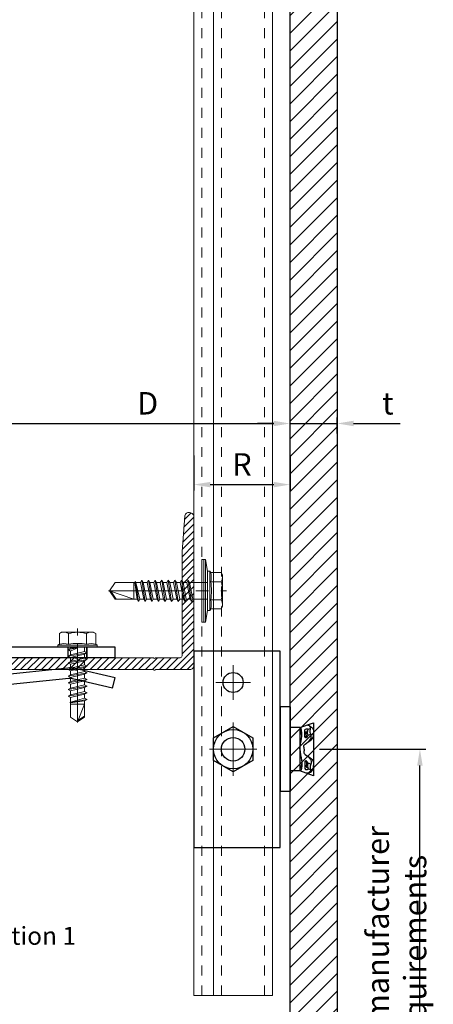
# Model space of a CAD drawing. Units: inches. Extents: x -352 to 339, y -265 to 292.
# Drawn here: x 5 to 9, y -51 to -41 of the extents above; entities that cross this region are included whole.
import ezdxf

# ---------------------------------------------------------------- set-up
doc = ezdxf.new("R2010")
doc.units = ezdxf.units.IN
doc.header["$MEASUREMENT"] = 0
for name, pattern in [('ACAD_ISO02W100', [15, 12, -3]), ('DASHED', [0.75, 0.5, -0.25]), ('HIDDEN', [0.075, 0.05, -0.025]), ('MITTE2', [28.575, 19.05, -3.175, 3.175, -3.175])]:
    doc.linetypes.add(name, pattern=pattern)
doc.layers.get('Defpoints').update_dxf_attribs({"lineweight": 0})
for name, color, linetype, lineweight in [('!74_Alu_Bracket', 155, 'Continuous', 30), ('!74_Alu_Profiles_Layer_1', 250, 'Continuous', 30), ('!74_Fasteners', 252, 'Continuous', 25), ('!74_Panels_Dimensions', 5, 'Continuous', 25), ('Allface-Accessories', 200, 'Continuous', 9), ('Allface-Alu-Profiles', 7, 'Continuous', 9), ('Allface-Alu-Profiles-hidden', 253, 'ACAD_ISO02W100', 9), ('Allface-Centerlines', 1, 'MITTE2', 9), ('Allface-Dimension', 94, 'Continuous', 9), ('Cladding', 190, 'Continuous', 30), ('hatch elevation', 190, 'Continuous', 30)]:
    doc.layers.add(name, color=color, linetype=linetype, lineweight=lineweight)
doc.layers.add('!74_Alu_Centerlines', color=1, linetype='MITTE2', lineweight=13, transparency=0.25)
doc.layers.add('Alu_Centerlines', color=1, linetype='MITTE2', lineweight=13, transparency=0.25)
doc.styles.add('!74_Dim', font='isocpeur.ttf', dxfattribs={"width": 0.75})
doc.styles.add('!74_Leader', font='isocpeur.ttf', dxfattribs={"width": 0.85})
doc.styles.add('Allface-dwg', font='arial.ttf')
doc.dimstyles.new('!74_6_Typ.joint+System components', dxfattribs={"dimscale": 2, "dimtxt": 0.1125, "dimasz": 0.082, "dimexe": 0.03, "dimexo": 0.03, "dimgap": 0.045, "dimtad": 1, "dimdec": 4, "dimrnd": 0.0625, "dimzin": 0, "dimlunit": 4, "dimtxsty": '!74_Dim', "dimcen": 0.13, "dimclrd": 256, "dimclre": 256, "dimclrt": 256, "dimazin": 2, "dimtp": 0.25, "dimtm": 0.25, "dimtfac": 1, "dimtdec": 4, "dimtmove": 1, "dimatfit": 2, "dimfxl": 7, "dimtolj": 1, "dimlwd": -1, "dimlwe": -1, "dimarcsym": 0})

# ---------------------------------------------------------------- blocks, each defined once
blk = doc.blocks.new('*D33')
at = {"layer": '!74_Panels_Dimensions', "transparency": 16777216}
for p, q in [((7.8407, -48.4253), (8.9064, -48.4253)), ((8.8464, -52.3203), (8.8464, -48.5893)), ((8.0769, -52.4843), (8.9064, -52.4843))]:
    blk.add_line(p, q, dxfattribs=at)
for points in [[(8.819, -48.5893), (8.8737, -48.5893), (8.8464, -48.4253)], [(8.819, -52.3203), (8.8737, -52.3203), (8.8464, -52.4843)]]:
    blk.add_solid(points, dxfattribs=at)
at = {"layer": 'Defpoints', "color": 0, "transparency": 16777216}
for p in [(7.7807, -48.4253), (8.8464, -48.4253), (8.0169, -52.4843)]:
    blk.add_point(p, dxfattribs=at)
at = {"layer": '!74_Panels_Dimensions', "transparency": 16777216, "insert": (8.6101, -50.4548), "char_height": 0.225, "width": 4.233224, "attachment_point": 5, "rotation": 90, "style": '!74_Dim'}
blk.add_mtext('\\A1;per manufacturer requirements', dxfattribs=at)
blk = doc.blocks.new('*U278')
blk.add_line((-38.7917, -0.1969), (1.8988, -0.1969))
blk.add_lwpolyline([(-38.7917, 0), (1.8988, 0), (1.8988, -0.7874), (-38.7917, -0.7874)], close=True)
at = {"layer": 'Allface-Alu-Profiles-hidden', "linetype": 'DASHED', "ltscale": 0.1}
for p, q in [((-38.7917, -0.0787), (1.8988, -0.0787)), ((-38.7917, -0.2756), (1.8988, -0.2756)), ((-38.7917, -0.7087), (1.8988, -0.7087))]:
    blk.add_line(p, q, dxfattribs=at)
blk = doc.blocks.new('A-L04006016')
at = {"layer": 'Allface-Alu-Profiles-hidden', "transparency": 33554559}
h = blk.add_hatch(dxfattribs=at)
h.set_pattern_fill('ANSI31', color=256, scale=10, angle=90, style=0)
h.set_pattern_definition([(135, (92.1028, 0), (-0.883883, -0.883883), [])])
edge = h.paths.add_edge_path()
edge.add_line((1.9, 49.75), (1.9, 30.24))
edge.add_arc((1.95, 30), 0.25, 101.537, 258.463)
edge.add_line((1.9, 29.75), (1.9, 10.24))
edge.add_arc((1.95, 10), 0.25, 101.537, 258.463)
edge.add_line((1.9, 9.76), (1.9, 3.5))
edge.add_arc((2.4, 3.5), 0.5, 180, 270)
edge.add_line((2.4, 3), (28.9, 3))
edge.add_line((28.9, 3), (38.07, 2.3))
edge.add_arc((37.7, 1.16), 1.2, -75.6896, 72.2605, ccw=False)
edge.add_line((38, 0), (-0.1, 0))
edge.add_arc((-0.1, 1), 1, 180, 270, ccw=False)
edge.add_line((-1.1, 1), (-1.1, 9.76))
edge.add_arc((-1.05, 10), 0.25, 101.537, 258.463, ccw=False)
edge.add_line((-1.1, 10.24), (-1.1, 29.75))
edge.add_arc((-1.05, 30), 0.25, 101.537, 258.463, ccw=False)
edge.add_line((-1.1, 30.24), (-1.1, 49.75))
edge.add_arc((-1.05, 50), 0.25, 101.537, 258.463, ccw=False)
edge.add_line((-1.1, 50.24), (-1.1, 58.75))
edge.add_arc((0.4, 58.47), 1.52, 10.3889, 169.6111, ccw=False)
edge.add_line((1.9, 58.75), (1.9, 55.35))
edge.add_arc((1.95, 55), 0.35, 98.2132, 261.7868)
edge.add_line((1.9, 54.65), (1.9, 50.24))
edge.add_arc((1.95, 50), 0.25, 101.537, 258.463)
at = {"layer": 'Allface-Alu-Profiles'}
blk.add_lwpolyline([(1.9, 49.75), (1.9, 30.24, 0.816497), (1.9, 29.75), (1.9, 10.24, 0.816497), (1.9, 9.76), (1.9, 3.5, 0.414214), (2.4, 3), (28.9, 3), (38.07, 2.3, -0.753212), (38, 0), (-0.1, 0, -0.414214), (-1.1, 1), (-1.1, 9.76, -0.816497), (-1.1, 10.24), (-1.1, 29.75, -0.816497), (-1.1, 30.24), (-1.1, 49.75, -0.816497), (-1.1, 50.24), (-1.1, 58.75, -0.833333), (1.9, 58.75), (1.9, 55.35, 0.866025), (1.9, 54.65), (1.9, 50.24, 0.816497), (1.9, 49.75, -0.816497), (1.9, 50.24)], format="xyb", dxfattribs=at)
blk = doc.blocks.new('SLS48x19_bohr_fv')
for p, q in [((-4.62, 3.47), (-4.05, 3.8)), ((-4.62, 0.8), (-4.62, 3.47)), ((-4.05, 3.8), (4.05, 3.8)), ((-2.31, 0.8), (-2.31, 3.47)), ((2.31, 0.8), (2.31, 3.47)), ((2.31, 0.8), (2.31, 3.27)), ((4.62, 3.47), (4.05, 3.8)), ((4.62, 0.8), (4.62, 3.47)), ((4.62, 0.8), (4.62, 3.27)), ((-5, 0.56), (-4.62, 0.8)), ((-5, 0.56), (5, 0.56)), ((-5, 0), (-5, 0.56)), ((-5, 0), (5, 0)), ((5, 0.56), (4.62, 0.8)), ((5, 0), (5, 0.56)), ((-2.39, -0.61), (0.01, -0.18)), ((-2.39, -0.61), (-1.79, -0.26)), ((-1.79, -0.96), (-2.39, -0.61)), ((-2.39, -2.3), (2.41, -1.46)), ((-1.79, -1.96), (-2.39, -2.3)), ((-2.39, -2.3), (-1.79, -2.65)), ((-1.79, -0.26), (-1.79, 0)), ((-1.79, -0.26), (0.01, -0.18)), ((-1.79, -0.96), (0.01, -0.18)), ((-1.79, -1.96), (-1.79, -0.96)), ((-1.79, -1.96), (1.81, -1.11)), ((-1.79, -2.65), (1.81, -1.8)), ((1.81, -1.11), (1.81, 0)), ((1.81, -1.11), (2.41, -1.46)), ((2.41, -1.46), (1.81, -1.8)), ((1.81, -2.8), (1.81, -1.8)), ((-2.39, -4), (2.41, -3.15)), ((-2.39, -4), (-1.79, -3.65)), ((-1.79, -4.34), (-2.39, -4)), ((-2.39, -5.69), (2.41, -4.84)), ((-1.79, -3.65), (-1.79, -2.65)), ((-1.79, -3.65), (1.81, -2.8)), ((-1.79, -4.34), (1.81, -3.5)), ((-1.79, -4.34), (-1.79, -5.34)), ((-1.79, -5.34), (1.81, -4.5)), ((2.41, -3.15), (1.81, -2.8)), ((1.81, -3.5), (2.41, -3.15)), ((1.81, -4.5), (1.81, -3.5)), ((1.81, -4.5), (2.41, -4.84)), ((2.41, -4.84), (1.81, -5.19)), ((-1.79, -5.34), (-2.39, -5.69)), ((-2.39, -5.69), (-1.79, -6.04)), ((-2.39, -7.38), (2.41, -6.54)), ((-2.39, -7.38), (-1.79, -7.04)), ((-1.79, -7.73), (-2.39, -7.38)), ((-1.79, -6.04), (1.81, -5.19)), ((-1.79, -7.04), (-1.79, -6.04)), ((-1.79, -7.04), (1.81, -6.19)), ((-1.79, -7.73), (1.81, -6.88)), ((1.81, -6.19), (1.81, -5.19)), ((2.41, -6.54), (1.81, -6.19)), ((1.81, -6.88), (2.41, -6.54)), ((1.81, -7.88), (1.81, -6.88)), ((-2.39, -9.07), (2.41, -8.23)), ((-1.79, -8.73), (-2.39, -9.07)), ((-2.39, -9.07), (-1.79, -9.42)), ((-2.39, -10.77), (2.41, -9.92)), ((-1.79, -8.73), (-1.79, -7.73)), ((-1.79, -8.73), (1.81, -7.88)), ((-1.79, -9.42), (1.81, -8.57)), ((-1.79, -10.42), (-1.79, -9.42)), ((-1.79, -10.42), (1.81, -9.57)), ((1.81, -7.88), (2.41, -8.23)), ((2.41, -8.23), (1.81, -8.57)), ((1.81, -9.57), (1.81, -8.57)), ((2.41, -9.92), (1.81, -9.57)), ((1.81, -10.27), (2.41, -9.92)), ((-2.39, -10.77), (-1.79, -10.42)), ((-1.79, -11.11), (-2.39, -10.77)), ((-2.39, -12.46), (2.41, -11.61)), ((-1.79, -12.11), (-2.39, -12.46)), ((-2.39, -12.46), (-1.79, -12.81)), ((-1.79, -11.11), (1.81, -10.27)), ((-1.79, -12.11), (-1.79, -11.11)), ((-1.79, -12.11), (1.81, -11.27)), ((-1.79, -12.81), (1.81, -11.96)), ((1.81, -11.27), (1.81, -10.27)), ((1.81, -11.27), (2.41, -11.61)), ((2.41, -11.61), (1.81, -11.96)), ((1.81, -12.96), (1.81, -11.96)), ((-2, -14.07), (2.41, -13.31)), ((-1.79, -13.95), (-2, -14.07)), ((-2, -14.07), (-1.79, -14.2)), ((-1.79, -13.95), (-1.79, -12.81)), ((-1.79, -13.95), (1.81, -12.96)), ((-1.79, -14.2), (1.81, -13.65)), ((-1.79, -14.5), (-1.79, -14.2)), ((-1.79, -17.8), (-1.79, -14.5)), ((1.81, -14.5), (-1.79, -14.5)), ((0, -19), (1.81, -14.5)), ((2.41, -13.31), (1.81, -12.96)), ((1.81, -13.65), (2.41, -13.31)), ((1.81, -17.8), (1.81, -13.65)), ((0, -19), (-1.79, -17.8)), ((0, -19), (1.81, -17.8)), ((0.11, -18.68), (1.81, -17.57))]:
    blk.add_line(p, q)
for centre, radius, start, end in [((-3.46, 1.6), 2.2, 58.2882, 121.7118), ((0, -4.45), 8.25, 73.7496, 106.2504), ((3.46, 1.6), 2.2, 58.2882, 121.7118), ((-3.46, -4.09), 5.03, 76.7228, 103.2772), ((0, -14.35), 15.33, 81.3353, 98.6647), ((3.46, -4.09), 5.03, 76.7228, 103.2772)]:
    blk.add_arc(centre, radius, start, end)
at = {"layer": 'Allface-Centerlines'}
blk.add_line((0, -19.2), (0, 4.8), dxfattribs=at)
at = {"layer": 'Allface-Dimension', "style": 'Allface-dwg'}
blk.add_attdef('DIMENSION', (-4.2, 1.51), '', height=1.5, dxfattribs=at)
blk = doc.blocks.new('SSKTB55x25+Di16_fv')
for p, q in [((-4.62, 4.97), (-4.05, 5.3)), ((-4.05, 5.3), (4.05, 5.3)), ((4.62, 4.97), (4.05, 5.3)), ((-4.62, 2.3), (-4.62, 4.97)), ((-2.31, 2.3), (-2.31, 4.97)), ((2.31, 2.3), (2.31, 4.97)), ((2.31, 2.3), (2.31, 4.77)), ((4.62, 2.3), (4.62, 4.97)), ((4.62, 2.3), (4.62, 4.77)), ((-8, 1), (-5, 1.5)), ((8, 0.5), (-8, 0.5)), ((-5, 2.06), (-4.62, 2.3)), ((-5, 2.06), (5, 2.06)), ((-5, 1.5), (-5, 2.06)), ((-5, 1.5), (5, 1.5)), ((-2.14, -3.07), (-2.14, 1.5)), ((2.16, -2.22), (2.16, 1.5)), ((5, 2.06), (4.62, 2.3)), ((5, 1.5), (5, 2.06)), ((5, 1.5), (8, 1)), ((-2.14, -3.07), (-2.14, -2.07)), ((-2.14, -3.07), (2.16, -2.22)), ((2.16, -2.22), (2.76, -2.57)), ((-2.74, -3.42), (2.76, -2.57)), ((-2.14, -3.07), (-2.74, -3.42)), ((-2.74, -3.42), (-2.14, -3.76)), ((-2.74, -5.11), (2.76, -4.26)), ((-2.74, -5.11), (-2.14, -4.76)), ((-2.14, -3.76), (2.16, -2.92)), ((-2.14, -4.76), (-2.14, -3.76)), ((-2.14, -4.76), (2.16, -3.92)), ((-2.14, -5.46), (2.16, -4.61)), ((2.76, -2.57), (2.16, -2.92)), ((2.16, -3.92), (2.16, -2.92)), ((2.76, -4.26), (2.16, -3.92)), ((2.16, -4.61), (2.76, -4.26)), ((2.16, -5.61), (2.16, -4.61)), ((-2.14, -5.46), (-2.74, -5.11)), ((-2.74, -6.8), (2.76, -5.96)), ((-2.74, -6.8), (-2.14, -6.46)), ((-2.14, -7.15), (-2.74, -6.8)), ((-2.14, -6.46), (-2.14, -5.46)), ((-2.14, -6.46), (2.16, -5.61)), ((-2.14, -7.15), (2.16, -6.3)), ((-2.14, -8.15), (-2.14, -7.15)), ((-2.14, -8.15), (2.16, -7.3)), ((2.76, -5.96), (2.16, -5.61)), ((2.16, -6.3), (2.76, -5.96)), ((2.16, -7.3), (2.16, -6.3)), ((2.16, -7.3), (2.76, -7.65)), ((-2.74, -8.5), (2.76, -7.65)), ((-2.14, -8.15), (-2.74, -8.5)), ((-2.74, -8.5), (-2.14, -8.84)), ((-2.74, -10.19), (2.76, -9.34)), ((-2.74, -10.19), (-2.14, -9.84)), ((-2.14, -8.84), (2.16, -8)), ((-2.14, -9.84), (-2.14, -8.84)), ((-2.14, -9.84), (2.16, -9)), ((-2.14, -10.54), (2.16, -9.69)), ((2.76, -7.65), (2.16, -8)), ((2.16, -9), (2.16, -8)), ((2.76, -9.34), (2.16, -9)), ((2.16, -9.69), (2.76, -9.34)), ((2.16, -10.69), (2.16, -9.69)), ((-2.14, -10.54), (-2.74, -10.19)), ((-2.74, -11.88), (2.76, -11.04)), ((-2.74, -11.88), (-2.14, -11.54)), ((-2.14, -12.23), (-2.74, -11.88)), ((-2.14, -11.54), (-2.14, -10.54)), ((-2.14, -11.54), (2.16, -10.69)), ((-2.14, -12.23), (2.16, -11.38)), ((-2.14, -13.23), (-2.14, -12.23)), ((-2.14, -13.23), (2.16, -12.38)), ((2.76, -11.04), (2.16, -10.69)), ((2.16, -11.38), (2.76, -11.04)), ((2.16, -12.38), (2.16, -11.38)), ((2.16, -12.38), (2.76, -12.73)), ((-2.74, -13.57), (2.76, -12.73)), ((-2.14, -13.23), (-2.74, -13.57)), ((-2.74, -13.57), (-2.14, -13.92)), ((-2.74, -15.27), (2.76, -14.42)), ((-2.74, -15.27), (-2.14, -14.92)), ((-2.14, -13.92), (2.16, -13.07)), ((-2.14, -14.92), (-2.14, -13.92)), ((-2.14, -14.92), (2.16, -14.07)), ((-2.14, -15.61), (2.16, -14.77)), ((2.76, -12.73), (2.16, -13.07)), ((2.16, -14.07), (2.16, -13.07)), ((2.76, -14.42), (2.16, -14.07)), ((2.16, -14.77), (2.76, -14.42)), ((2.16, -15.77), (2.16, -14.77)), ((-2.14, -15.61), (-2.74, -15.27)), ((-2.35, -16.88), (2.76, -16.11)), ((-2.14, -16.76), (-2.35, -16.88)), ((-2.35, -16.88), (-2.14, -17)), ((-2.14, -16.76), (-2.14, -15.61)), ((-2.14, -16.76), (2.16, -15.77)), ((-2.14, -17), (2.16, -16.46)), ((-2.14, -17.31), (-2.14, -17)), ((-2.14, -22), (-2.14, -17.31)), ((2.16, -17.31), (-2.14, -17.31)), ((0, -23.5), (2.16, -17.31)), ((2.76, -16.11), (2.16, -15.77)), ((2.16, -16.46), (2.76, -16.11)), ((2.16, -22), (2.16, -16.46)), ((0, -23.5), (-2.14, -22)), ((0, -23.5), (2.16, -22)), ((0.11, -23.18), (2.16, -21.77))]:
    blk.add_line(p, q)
blk.add_lwpolyline([(-8, 0), (8, 0), (8, 1), (-8, 1)], close=True)
for centre, radius, start, end in [((-3.46, 3.1), 2.2, 58.2882, 121.7118), ((0, -2.95), 8.25, 73.7496, 106.2504), ((3.46, 3.1), 2.2, 58.2882, 121.7118), ((-3.46, -2.59), 5.03, 76.7228, 103.2772), ((0, -12.85), 15.33, 81.3353, 98.6647), ((3.46, -2.59), 5.03, 76.7228, 103.2772)]:
    blk.add_arc(centre, radius, start, end)
at = {"layer": 'Allface-Centerlines'}
blk.add_line((0, -23.7), (0, 6.3), dxfattribs=at)
at = {"layer": 'Allface-Dimension', "style": 'Allface-dwg'}
blk.add_attdef('DIMENSION', (-4.2, 3.01), '', height=1.5, dxfattribs=at)
blk = doc.blocks.new('*U306')
at = {"lineweight": 5, "true_color": 0x009425, "transparency": 33554534}
h = blk.add_hatch(dxfattribs=at)
h.set_pattern_fill('ANSI31', color=104)
h.paths.add_polyline_path([(0, -1.5), (0.1, -1.5), (0.1, 1.5), (0, 1.5)])
for p, q in [((0.1, 1.5), (0.205, 1.5)), ((0.1, -1.289), (0.1, 1.5)), ((0.205, 1.1305), (0.205, 1.5)), ((0.205, 0.7636), (0.205, 1.1305)), ((0.205, 0.0136), (0.205, 0.7636)), ((0.205, -0.7364), (0.205, 0.0136)), ((0.205, -1.289), (0.205, -0.7364)), ((2.063, -1.395), (0.311, -1.395)), ((3.1, -1.395), (2.063, -1.395)), ((3.1, -1.5), (3.1, -1.395)), ((3.1, -1.5), (0.311, -1.5)), ((1.5825, -1.7682), (1.2127, -1.518)), ((1.6413, -1.6812), (1.3734, -1.5)), ((2.6273, -1.6036), (1.711, -1.6987)), ((3.1, -1.7025), (2.6969, -1.6081)), ((2.6382, -1.7081), (1.7218, -1.8031)), ((3.076, -1.8047), (2.673, -1.7103)), ((3.076, -1.8047), (3.1, -1.7025))]:
    blk.add_line(p, q)
at = {"linetype": 'HIDDEN', "lineweight": 18}
for p, q in [((0.1625, 1), (0.1, 1)), ((0.1625, 1), (0.1625, -1.2896)), ((0.1624, -1.2895), (0.3105, -1.4376)), ((0.3104, -1.4375), (1.9325, -1.4375)), ((1.9325, -1.5), (1.9325, -1.4375))]:
    blk.add_line(p, q, dxfattribs=at)
at = {"linetype": 'Continuous', "lineweight": 25}
for p, q in [((0.2675, 1), (0.205, 1)), ((0.2675, 1), (0.2675, -1.2461)), ((0.2673, -1.2459), (0.3541, -1.3327)), ((0.3539, -1.3325), (1.9325, -1.3325)), ((1.9325, -1.395), (1.9325, -1.3325))]:
    blk.add_line(p, q, dxfattribs=at)
at = {"color": 253}
for p, q in [((0.1, 0.8906), (0.205, 0.8906)), ((0.205, 0.6094), (0.1, 0.6094)), ((0.1, 0.1406), (0.205, 0.1406)), ((0.205, -0.1406), (0.1, -0.1406)), ((0.1, -0.6094), (0.205, -0.6094)), ((0.205, -0.8906), (0.1, -0.8906)), ((1.3734, -1.5), (1.2715, -1.4311)), ((2.6305, -1.5), (2.6305, -1.395)), ((2.6308, -1.5), (2.6308, -1.395)), ((2.8183, -1.5), (2.8183, -1.395)), ((2.8185, -1.395), (2.8185, -1.5))]:
    blk.add_line(p, q, dxfattribs=at)
blk.add_lwpolyline([(0, -1.5), (0.1, -1.5), (0.1, 1.5), (0, 1.5)], close=True)
at = {"color": 104, "true_color": 0x009425}
blk.add_lwpolyline([(0, -1.5), (0.1, -1.5), (0.1, 1.5), (0, 1.5)], close=True, dxfattribs=at)
at = {"linetype": 'Continuous', "lineweight": 25}
for centre, start, end in [((0.1, 1), 0, 51.18075), ((1.9325, -1.5), 38.81925, 90)]:
    blk.add_arc(centre, 0.1675, start, end, dxfattribs=at)
at = {"linetype": 'HIDDEN', "lineweight": 18}
for centre in [(0.1, 1), (1.9325, -1.5)]:
    blk.add_arc(centre, 0.0625, 0, 90, dxfattribs=at)
for centre, radius, start, end in [((0.311, -1.289), 0.211, 180, 270), ((0.311, -1.289), 0.106, 180, 270), ((1.1539, -1.605), 0.105, 55.92194, 90), ((2.649, -1.8125), 0.21, 76.81424, 95.92194), ((1.7002, -1.5943), 0.21, 235.92194, 275.92194), ((1.7002, -1.5943), 0.105, 235.92194, 275.92194), ((2.649, -1.8125), 0.105, 76.81424, 95.92194)]:
    blk.add_arc(centre, radius, start, end)
at = {"color": 253}
blk.add_arc((1.1539, -1.605), 0.21, 55.92194, 90, dxfattribs=at)
at = {"linetype": 'HIDDEN', "lineweight": 18}
for points, knots in [([(0.1, -1.2559), (0.1031, -1.2588), (0.1093, -1.2648), (0.1186, -1.2719), (0.1275, -1.2775), (0.1354, -1.2815), (0.143, -1.2846), (0.1495, -1.2867), (0.1549, -1.2881), (0.159, -1.2889), (0.1615, -1.2894), (0.1627, -1.2896), (0.1624, -1.2896), (0.1624, -1.2896)], [0, 0, 0, 0, 0.1187765, 0.2404325, 0.3326396, 0.4273941, 0.5196735, 0.6148765, 0.7036091, 0.7947061, 0.8873456, 0.9825264, 1, 1, 1, 1]), ([(0.3104, -1.4376), (0.3105, -1.4377), (0.3105, -1.4378), (0.3109, -1.44), (0.3116, -1.4439), (0.3129, -1.4492), (0.315, -1.4558), (0.3179, -1.4631), (0.3217, -1.4709), (0.3268, -1.4794), (0.3335, -1.4886), (0.3397, -1.4956), (0.3434, -1.4993), (0.3441, -1.5)], [0, 0, 0, 0, 0.077718, 0.175654, 0.271033, 0.369294, 0.46248, 0.558629, 0.64762, 0.739074, 0.853861, 0.971929, 1, 1, 1, 1])]:
    blk.add_open_spline(points, degree=3, knots=knots, dxfattribs=at)
at = {"linetype": 'Continuous', "lineweight": 25}
for points, knots in [([(0.205, -1.2475), (0.2078, -1.2478), (0.2134, -1.2483), (0.2244, -1.2487), (0.2373, -1.2486), (0.2505, -1.2479), (0.2606, -1.2469), (0.2653, -1.2463), (0.2669, -1.2462), (0.2676, -1.2461), (0.2673, -1.2461), (0.2671, -1.2461)], [0, 0, 0, 0, 0.073625, 0.147644, 0.309905, 0.475852, 0.658664, 0.846587, 0.904905, 0.963384, 1, 1, 1, 1]), ([(0.3539, -1.3329), (0.3539, -1.333), (0.3538, -1.3333), (0.3531, -1.3394), (0.3521, -1.35), (0.3513, -1.3637), (0.3512, -1.3789), (0.3521, -1.3896), (0.3525, -1.395)], [0, 0, 0, 0, 0.1489678, 0.3399826, 0.5255658, 0.7164957, 0.8569793, 1, 1, 1, 1])]:
    blk.add_open_spline(points, degree=3, knots=knots, dxfattribs=at)
at = {"layer": 'Alu_Centerlines'}
for p, q in [((0.0606, 0.75), (0.2444, 0.75)), ((0.0606, 0), (0.2444, 0)), ((0.0606, -0.75), (0.2444, -0.75)), ((2.7244, -1.5394), (2.7244, -1.3556))]:
    blk.add_line(p, q, dxfattribs=at)
blk = doc.blocks.new('*U295')
at = {"layer": '!74_Alu_Centerlines'}
for p, q in [((0, 0.2362), (0, -0.2362)), ((0.2667, 0), (-0.2667, 0))]:
    blk.add_line(p, q, dxfattribs=at)
at = {"layer": '!74_Fasteners'}
blk.add_lwpolyline([(0.1137, 0.1969), (0.2273, 0), (0.1137, -0.1969), (-0.1137, -0.1969), (-0.2273, 0), (-0.1137, 0.1969)], close=True, dxfattribs=at)
blk.add_circle((0, 0), 0.1969, dxfattribs=at)
blk = doc.blocks.new('*U290')
at = {"layer": '!74_Alu_Centerlines'}
for p, q in [((0, -0.5684), (0, -0.219)), ((0.6693, -0.5684), (0.6693, -0.219)), ((0.1747, -0.3937), (-0.1747, -0.3937)), ((0.4946, -0.3937), (0.844, -0.3937))]:
    blk.add_line(p, q, dxfattribs=at)
blk.add_line((-0.9843, -0.8661), (0.9843, -0.8661))
blk.add_lwpolyline([(-0.9843, -0.8661), (0.9843, -0.8661), (0.9843, 0), (-0.9843, 0)], close=True)
for centre, radius in [((0, -0.3937), 0.1181), ((0.6693, -0.3937), 0.1004)]:
    blk.add_circle(centre, radius)
blk = doc.blocks.new('*U273')
at = {"color": 5}
for p, q in [((0, 0.4243), (0.0984, 0.4243)), ((0, 0.4243), (0, -0.4243)), ((0.0984, 0.4243), (0.0984, -0.4243)), ((-0.0984, 0.2165), (-0.2362, 0.2657)), ((-0.0984, 0.2165), (0, 0.2165)), ((-0.0984, 0.2165), (-0.0984, -0.2165)), ((-0.2362, -0.2657), (-0.0984, -0.2165)), ((-0.0984, -0.2165), (0, -0.2165)), ((0, -0.4243), (0.0984, -0.4243))]:
    blk.add_line(p, q, dxfattribs=at)
for points in [[(-0.2362, 0.2657), (-0.2362, -0.2657)], [(-0.2053, 0.2064), (-0.1823, 0.1974)], [(-0.2079, 0.1501), (-0.1811, 0.1392)], [(-0.2079, -0.1501), (-0.1811, -0.1392)], [(-0.2053, -0.2064), (-0.1823, -0.1974)]]:
    blk.add_lwpolyline(points, dxfattribs=at)
for points, knots in [([(-0.1906, 0.236), (-0.1975, 0.2333), (-0.2157, 0.2223), (-0.2362, 0.2136), (-0.2362, 0.1617)], [1.849852, 1.849852, 1.849852, 1.849852, 2.092987, 3.021578, 3.021578, 3.021578, 3.021578]), ([(-0.1403, 0), (-0.1403, 0.0104), (-0.1384, 0.0313), (-0.1336, 0.0451), (-0.2051, 0.0831), (-0.2165, 0.1328), (-0.2079, 0.1501), (-0.197, 0.1806), (-0.2059, 0.2052), (-0.2049, 0.2284), (-0.1927, 0.2376), (-0.1733, 0.2409), (-0.1664, 0.2408)], [6.650388, 6.650388, 6.650388, 6.650388, 7.325918, 8.522604, 10.971579, 13.177785, 13.828358, 14.932023, 15.276361, 15.51886, 16.542677, 16.767643, 16.767643, 16.767643, 16.767643]), ([(-0.1811, 0.1392), (-0.1619, 0.117), (-0.1613, 0.1142), (-0.1516, 0.116), (-0.1493, 0.1211), (-0.1479, 0.1283), (-0.1479, 0.1283), (-0.1493, 0.1568), (-0.1456, 0.1871), (-0.1504, 0.2024), (-0.1611, 0.2037), (-0.1787, 0.205), (-0.1823, 0.1974), (-0.1823, 0.1974)], [16.170974, 16.170974, 16.170974, 16.170974, 16.489259, 16.542677, 17.586597, 17.802224, 18.342626, 18.584378, 19.304682, 19.474522, 21.034576, 22.203188, 22.55509, 22.55509, 22.55509, 22.55509]), ([(-0.0991, 0), (-0.1003, 0.0373), (-0.1175, 0.0994), (-0.1218, 0.1608), (-0.1126, 0.2044), (-0.1086, 0.212), (-0.1054, 0.2185)], [4.635528, 4.635528, 4.635528, 4.635528, 7.984281, 10.447082, 10.516787, 11.649261, 11.649261, 11.649261, 11.649261]), ([(-0.1182, 0.1258), (-0.1176, 0.1343), (-0.1164, 0.1438), (-0.1093, 0.1774), (-0.1013, 0.1821), (-0.0984, 0.2026)], [9.686998, 9.686998, 9.686998, 9.686998, 10.447082, 10.516787, 12.51802, 12.51802, 12.51802, 12.51802]), ([(-0.182, 0.0757), (-0.1708, 0.0667), (-0.2143, 0.0937), (-0.2348, 0.1128), (-0.2362, 0.1617)], [10.183774, 10.183774, 10.183774, 10.183774, 10.971579, 11.487984, 11.487984, 11.487984, 11.487984]), ([(-0.1811, 0.1392), (-0.1811, 0.1393), (-0.1774, 0.1483), (-0.1725, 0.1691), (-0.1804, 0.1924), (-0.1823, 0.1974)], [13.814418, 13.814418, 13.814418, 13.814418, 13.828358, 14.932023, 15.245539, 15.245539, 15.245539, 15.245539]), ([(-0.1611, 0.1147), (-0.1617, 0.118), (-0.1647, 0.1372), (-0.1622, 0.1667), (-0.1568, 0.1799), (-0.1683, 0.1833), (-0.1781, 0.1844)], [18.374204, 18.374204, 18.374204, 18.374204, 18.584378, 19.304682, 19.474522, 20.816224, 20.816224, 20.816224, 20.816224]), ([(-0.182, -0.0757), (-0.1708, -0.0667), (-0.2143, -0.0937), (-0.2348, -0.1128), (-0.2362, -0.1617)], [10.183774, 10.183774, 10.183774, 10.183774, 10.971579, 11.487984, 11.487984, 11.487984, 11.487984]), ([(-0.1403, 0), (-0.1403, -0.0104), (-0.1384, -0.0313), (-0.1336, -0.0451), (-0.2051, -0.0831), (-0.2165, -0.1328), (-0.2079, -0.1501), (-0.197, -0.1806), (-0.2059, -0.2052), (-0.2049, -0.2284), (-0.1927, -0.2376), (-0.1733, -0.2408), (-0.1663, -0.2408)], [6.650388, 6.650388, 6.650388, 6.650388, 7.325918, 8.522604, 10.971579, 13.177785, 13.828358, 14.932023, 15.276361, 15.51886, 16.542677, 16.767643, 16.767643, 16.767643, 16.767643]), ([(-0.0991, 0), (-0.1003, -0.0373), (-0.1175, -0.0994), (-0.1218, -0.1608), (-0.1126, -0.2044), (-0.1086, -0.212), (-0.1054, -0.2185)], [4.635528, 4.635528, 4.635528, 4.635528, 7.984281, 10.447082, 10.516787, 11.649261, 11.649261, 11.649261, 11.649261]), ([(-0.1906, -0.236), (-0.1975, -0.2333), (-0.2157, -0.2223), (-0.2362, -0.2136), (-0.2362, -0.1617)], [1.849852, 1.849852, 1.849852, 1.849852, 2.092987, 3.021578, 3.021578, 3.021578, 3.021578]), ([(-0.1811, -0.1392), (-0.1619, -0.117), (-0.1613, -0.1142), (-0.1516, -0.116), (-0.1493, -0.1211), (-0.1479, -0.1283), (-0.1479, -0.1283), (-0.1493, -0.1568), (-0.1456, -0.1871), (-0.1504, -0.2024), (-0.1611, -0.2037), (-0.1787, -0.205), (-0.1823, -0.1974), (-0.1823, -0.1974)], [16.170974, 16.170974, 16.170974, 16.170974, 16.489259, 16.542677, 17.586597, 17.802224, 18.342626, 18.584378, 19.304682, 19.474522, 21.034576, 22.203188, 22.55509, 22.55509, 22.55509, 22.55509]), ([(-0.1811, -0.1392), (-0.1811, -0.1393), (-0.1774, -0.1483), (-0.1725, -0.1691), (-0.1804, -0.1924), (-0.1823, -0.1974)], [13.814418, 13.814418, 13.814418, 13.814418, 13.828358, 14.932023, 15.245539, 15.245539, 15.245539, 15.245539]), ([(-0.1611, -0.1147), (-0.1617, -0.118), (-0.1647, -0.1372), (-0.1622, -0.1667), (-0.1585, -0.1799), (-0.1683, -0.1833), (-0.1781, -0.1844)], [18.374204, 18.374204, 18.374204, 18.374204, 18.584378, 19.304682, 19.474522, 20.816224, 20.816224, 20.816224, 20.816224]), ([(-0.1182, -0.1258), (-0.1176, -0.1343), (-0.1164, -0.1438), (-0.1093, -0.1774), (-0.1013, -0.1821), (-0.0984, -0.2026)], [9.686998, 9.686998, 9.686998, 9.686998, 10.447082, 10.516787, 12.51802, 12.51802, 12.51802, 12.51802])]:
    blk.add_open_spline(points, degree=3, knots=knots, dxfattribs=at)
for points in [[(-0.2362, -0.0966), (-0.2362, -0.0966), (-0.2362, -0.0966), (-0.2362, -0.0966)], [(-0.2362, -0.1617), (-0.2362, -0.1617), (-0.2362, -0.1617), (-0.2362, -0.1617)]]:
    blk.add_open_spline(points, degree=3, dxfattribs=at)
blk = doc.blocks.new('*U207')
at = {"layer": '!74_Alu_Profiles_Layer_1'}
blk.add_blockref('*U290', (0, 0.9055), dxfattribs=at)
at = {"layer": '!74_Fasteners', "rotation": 180}
blk.add_blockref('*U295', (0, 0.5118), dxfattribs=at)
at = {"layer": '!74_Fasteners', "xscale": -1, "rotation": 270}
blk.add_blockref('*U273', (0, -0.0591), dxfattribs=at)
blk = doc.blocks.new('*D223')
at = {"layer": '!74_Panels_Dimensions', "transparency": 16777216}
for p, q in [((2.6896, -45.2699), (2.6896, -45.0989)), ((7.5445, -45.3053), (7.5445, -45.0989)), ((2.8536, -45.1589), (7.3805, -45.1589))]:
    blk.add_line(p, q, dxfattribs=at)
for points in [[(2.8536, -45.1316), (2.8536, -45.1863), (2.6896, -45.1589)], [(7.3805, -45.1316), (7.3805, -45.1863), (7.5445, -45.1589)]]:
    blk.add_solid(points, dxfattribs=at)
at = {"layer": 'Defpoints', "color": 0, "transparency": 16777216}
for p in [(7.5445, -45.1589), (2.6896, -45.3299), (7.5445, -45.3653)]:
    blk.add_point(p, dxfattribs=at)
at = {"layer": '!74_Panels_Dimensions', "transparency": 16777216, "insert": (6.1167, -44.9564), "char_height": 0.225, "attachment_point": 5, "style": '!74_Dim'}
blk.add_mtext('\\A1;D', dxfattribs=at)
blk = doc.blocks.new('*D224')
at = {"layer": '!74_Panels_Dimensions', "transparency": 16777216}
for p, q in [((7.5445, -45.3053), (7.5445, -45.0989)), ((8.0169, -45.2592), (8.0169, -45.0989)), ((7.3805, -45.1589), (7.2165, -45.1589)), ((7.5445, -45.1589), (8.0169, -45.1589)), ((8.1809, -45.1589), (8.6486, -45.1589))]:
    blk.add_line(p, q, dxfattribs=at)
for points in [[(7.3805, -45.1316), (7.3805, -45.1863), (7.5445, -45.1589)], [(8.1809, -45.1316), (8.1809, -45.1863), (8.0169, -45.1589)]]:
    blk.add_solid(points, dxfattribs=at)
at = {"layer": 'Defpoints', "color": 0, "transparency": 16777216}
for p in [(8.0169, -45.1589), (7.5445, -45.3653), (8.0169, -45.3192)]:
    blk.add_point(p, dxfattribs=at)
at = {"layer": '!74_Panels_Dimensions', "transparency": 16777216, "insert": (8.5248, -44.9564), "char_height": 0.225, "attachment_point": 5, "style": '!74_Dim'}
blk.add_mtext('\\A1;t', dxfattribs=at)
blk = doc.blocks.new('*D222')
at = {"layer": '!74_Panels_Dimensions', "transparency": 16777216}
for p, q in [((6.5799, -45.4791), (6.5799, -45.8318)), ((7.5445, -45.4878), (7.5445, -45.8318)), ((6.7439, -45.7718), (7.3805, -45.7718))]:
    blk.add_line(p, q, dxfattribs=at)
for points in [[(6.7439, -45.7445), (6.7439, -45.7992), (6.5799, -45.7718)], [(7.3805, -45.7445), (7.3805, -45.7992), (7.5445, -45.7718)]]:
    blk.add_solid(points, dxfattribs=at)
at = {"layer": 'Defpoints', "color": 0, "transparency": 16777216}
for p in [(6.5799, -45.4191), (7.5445, -45.4278), (7.5445, -45.7718)]:
    blk.add_point(p, dxfattribs=at)
at = {"layer": '!74_Panels_Dimensions', "transparency": 16777216, "insert": (7.0622, -45.5693), "char_height": 0.225, "attachment_point": 5, "style": '!74_Dim'}
blk.add_mtext('\\A1;R', dxfattribs=at)

msp = doc.modelspace()

# ---------------------------------------------------------------- hatches: boundary and pattern name
at = {"layer": 'hatch elevation', "lineweight": 5, "transparency": 33554534}
h = msp.add_hatch(dxfattribs=at)
h.set_pattern_fill('ANSI31', color=256)
h.paths.add_polyline_path([(8.0169, -9.76338), (8.0169, -52.48434), (7.54446, -52.48434), (7.54446, -9.76338)])

# ---------------------------------------------------------------- linework, layer by layer
at = {"layer": 'Cladding'}
msp.add_lwpolyline([(8.0169, -9.76338), (8.0169, -52.48434), (7.54446, -52.48434), (7.54446, -9.76338)], close=True, dxfattribs=at)

# ---------------------------------------------------------------- block references
at = {"layer": '!74_Alu_Bracket'}
msp.add_blockref('*U306', (2.68964, -46.00754), dxfattribs=at)
at = {"layer": '!74_Alu_Profiles_Layer_1', "rotation": 89.99999999999999}
msp.add_blockref('*U207', (7.4854, -48.42529), dxfattribs=at)
at = {"layer": 'Allface-Accessories', "xscale": 0.03937007874015749, "yscale": 0.03937007874015749, "zscale": 0.03937007874015749, "rotation": 270}
msp.add_blockref('SSKTB55x25+Di16_fv', (6.65863, -46.83628), dxfattribs=at)
at = {"layer": 'Allface-Accessories', "xscale": 0.03937, "yscale": 0.03937, "zscale": 0.03937}
msp.add_blockref('SLS48x19_bohr_fv', (5.41402, -47.40254), dxfattribs=at)
at = {"layer": 'Allface-Alu-Profiles', "rotation": 90}
msp.add_blockref('*U278', (6.57989, -12.10311), dxfattribs=at)
at = {"layer": 'Allface-Alu-Profiles', "xscale": 0.03937, "yscale": 0.03937, "zscale": 0.03937, "rotation": 90}
msp.add_blockref('A-L04006016', (6.57989, -47.58234), dxfattribs=at)

# ---------------------------------------------------------------- texts
at = {"layer": '!74_Panels_Dimensions', "insert": (4.41442, -50.20665), "char_height": 0.18, "width": 1.11603, "attachment_point": 1, "style": '!74_Leader'}
msp.add_mtext('Option 1 ', dxfattribs=at)

# ---------------------------------------------------------------- dimensions: what is measured, and where the dimension line sits
at = {"layer": '!74_Panels_Dimensions'}
for base, p1, p2, text, picture, middle in [((7.54446, -45.15894), (2.68964, -45.32987), (7.54446, -45.36531), 'D', '*D223', (6.11674, -45.15894)), ((8.0169, -45.15894), (7.54446, -45.36531), (8.0169, -45.31915), 't', '*D224', (8.52482, -45.15894))]:
    dim = msp.add_linear_dim(base=base, p1=p1, p2=p2, text=text, dimstyle='!74_6_Typ.joint+System components', override={"dimtmove": 0}, dxfattribs=at)
    dim.commit()
    dim.dimension.update_dxf_attribs({"geometry": picture, "text_midpoint": middle, "dimtype": 160})
dim = msp.add_linear_dim(base=(7.54446, -45.77184), p1=(6.57989, -45.41906), p2=(7.54446, -45.4278), text='R', dimstyle='!74_6_Typ.joint+System components', override={"dimtmove": 0}, dxfattribs=at)
dim.commit()
dim.dimension.update_dxf_attribs({"geometry": '*D222', "text_midpoint": (7.06218, -45.56934)})
dim = msp.add_linear_dim(base=(8.84636, -48.42529), p1=(8.0169, -52.48434), p2=(7.78068, -48.42529), angle=90, text='per manufacturer requirements', dimstyle='!74_6_Typ.joint+System components', override={"dimtmove": 0}, dxfattribs=at)
dim.commit()
dim.dimension.update_dxf_attribs({"geometry": '*D33', "text_midpoint": (8.84636, -50.45481), "dimtype": 160})

doc.saveas('drawing.dxf')
